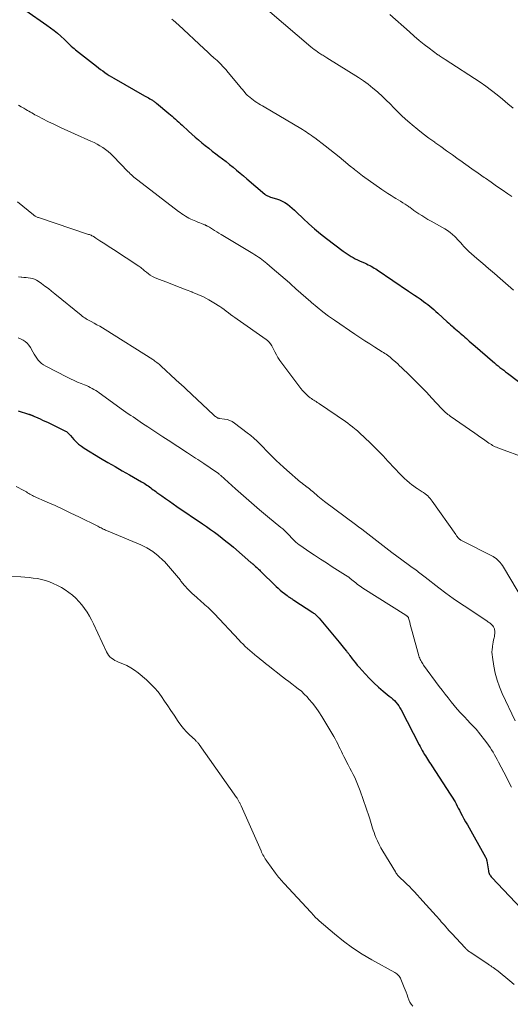
# Model space of a CAD drawing. Units: feet. Extents: x 1984995 to 1990021, y 506522 to 510000.
# Drawn here: x 1986149 to 1986274, y 509248 to 509500 of the extents above; entities that cross this region are included whole.
import ezdxf

# ---------------------------------------------------------------- set-up
doc = ezdxf.new("R2010")
doc.units = ezdxf.units.FT
doc.header["$LTSCALE"] = 100
doc.header["$MEASUREMENT"] = 0
doc.layers.add('CONTOUR INDEX', color=32, linetype='Continuous', lineweight=25)
doc.layers.add('CONTOUR INTERMEDIATE', color=40, linetype='Continuous', lineweight=15)

msp = doc.modelspace()

# ---------------------------------------------------------------- linework, layer by layer
at = {"layer": 'CONTOUR INDEX', "flags": 128}
for points, elevation in [([(1986150.4, 509501.92), (1986155.82, 509498.19), (1986156.74, 509497.53), (1986157.63, 509496.85), (1986158.5, 509496.12), (1986159.34, 509495.38), (1986160.29, 509494.5), (1986160.64, 509494.17), (1986160.99, 509493.83), (1986161.34, 509493.5), (1986161.68, 509493.15), (1986162.03, 509492.82), (1986162.38, 509492.49), (1986162.75, 509492.18), (1986163.12, 509491.87), (1986168.42, 509487.69), (1986168.95, 509487.27), (1986169.5, 509486.87), (1986170.05, 509486.47), (1986170.6, 509486.08), (1986171.16, 509485.7), (1986171.73, 509485.33), (1986172.31, 509484.98), (1986172.9, 509484.63), (1986180.74, 509480.16), (1986181.07, 509479.97), (1986181.41, 509479.78), (1986181.74, 509479.59), (1986182.08, 509479.4), (1986182.38, 509479.22), (1986182.56, 509479.12), (1986182.74, 509479.01), (1986182.91, 509478.89), (1986183.08, 509478.76), (1986183.25, 509478.64), (1986183.41, 509478.51), (1986183.57, 509478.38), (1986183.74, 509478.24), (1986186.89, 509475.64), (1986187.33, 509475.27), (1986187.77, 509474.9), (1986188.2, 509474.53), (1986188.64, 509474.15), (1986189.07, 509473.77), (1986189.5, 509473.39), (1986189.92, 509473), (1986190.34, 509472.61), (1986191.95, 509471.13), (1986192.78, 509470.37), (1986193.63, 509469.62), (1986194.49, 509468.89), (1986195.36, 509468.16), (1986196.24, 509467.45), (1986197.12, 509466.74), (1986198.01, 509466.04), (1986198.9, 509465.35), (1986199.71, 509464.74), (1986200.62, 509464.03), (1986201.53, 509463.33), (1986202.43, 509462.61), (1986203.32, 509461.89), (1986204.21, 509461.16), (1986205.1, 509460.43), (1986205.98, 509459.69), (1986206.86, 509458.95), (1986211.46, 509455.01), (1986211.62, 509454.89), (1986211.79, 509454.77), (1986211.96, 509454.67), (1986212.14, 509454.58), (1986212.33, 509454.51), (1986212.52, 509454.43), (1986212.71, 509454.37), (1986212.9, 509454.3), (1986214.43, 509453.83), (1986215.16, 509453.56), (1986215.86, 509453.25), (1986216.53, 509452.87), (1986217.18, 509452.44), (1986217.79, 509451.97), (1986218.4, 509451.48), (1986218.98, 509450.96), (1986219.55, 509450.43), (1986221.24, 509448.79), (1986222.66, 509447.46), (1986224.12, 509446.16), (1986225.62, 509444.92), (1986227.16, 509443.71), (1986231.42, 509440.49), (1986231.91, 509440.13), (1986232.42, 509439.78), (1986232.93, 509439.45), (1986233.45, 509439.13), (1986233.99, 509438.83), (1986234.53, 509438.54), (1986235.08, 509438.27), (1986235.63, 509438.01), (1986237, 509437.4), (1986237.41, 509437.21), (1986237.81, 509437.02), (1986238.21, 509436.82), (1986238.6, 509436.61), (1986238.99, 509436.39), (1986239.37, 509436.17), (1986239.75, 509435.93), (1986240.12, 509435.69), (1986248.14, 509430.28), (1986248.87, 509429.78), (1986249.61, 509429.28), (1986250.34, 509428.78), (1986251.06, 509428.27), (1986251.42, 509428.02), (1986251.97, 509427.64), (1986252.5, 509427.24), (1986253.03, 509426.83), (1986253.55, 509426.41), (1986254.07, 509425.98), (1986254.58, 509425.55), (1986255.08, 509425.11), (1986255.58, 509424.66), (1986258, 509422.44), (1986258.41, 509422.07), (1986258.83, 509421.69), (1986259.24, 509421.32), (1986259.66, 509420.95), (1986259.71, 509420.91), (1986260.11, 509420.56), (1986260.51, 509420.22), (1986260.91, 509419.87), (1986261.31, 509419.53), (1986261.71, 509419.19), (1986262.11, 509418.84), (1986262.51, 509418.49), (1986262.9, 509418.15), (1986263.11, 509417.97), (1986263.61, 509417.53), (1986264.11, 509417.09), (1986264.61, 509416.65), (1986265.11, 509416.22), (1986269.57, 509412.37), (1986270.04, 509411.97), (1986270.5, 509411.58), (1986270.98, 509411.19), (1986271.45, 509410.81), (1986271.93, 509410.43), (1986272.41, 509410.06), (1986272.89, 509409.69), (1986273.38, 509409.32), (1986276.17, 509407.19)], 900), ([(1986148.44, 509399.71), (1986151.12, 509398.9), (1986151.25, 509398.87), (1986151.37, 509398.82), (1986151.49, 509398.78), (1986151.61, 509398.73), (1986151.63, 509398.72), (1986151.74, 509398.68), (1986151.85, 509398.63), (1986151.95, 509398.59), (1986152.06, 509398.54), (1986152.16, 509398.49), (1986152.27, 509398.44), (1986152.37, 509398.4), (1986152.48, 509398.35), (1986153.49, 509397.91), (1986154.1, 509397.64), (1986154.71, 509397.36), (1986155.31, 509397.08), (1986155.91, 509396.79), (1986160.35, 509394.64), (1986160.56, 509394.52), (1986160.77, 509394.4), (1986160.97, 509394.25), (1986161.15, 509394.09), (1986161.33, 509393.92), (1986161.5, 509393.75), (1986161.67, 509393.57), (1986161.83, 509393.39), (1986162.66, 509392.42), (1986163.26, 509391.79), (1986163.9, 509391.19), (1986164.59, 509390.66), (1986165.32, 509390.18), (1986169.48, 509387.66), (1986171.33, 509386.56), (1986173.19, 509385.47), (1986175.05, 509384.4), (1986176.92, 509383.34), (1986179.98, 509381.62), (1986180.32, 509381.42), (1986180.67, 509381.22), (1986181, 509381), (1986181.34, 509380.77), (1986181.66, 509380.54), (1986181.99, 509380.3), (1986182.31, 509380.06), (1986182.62, 509379.82), (1986182.94, 509379.58), (1986183.26, 509379.34), (1986183.58, 509379.1), (1986183.9, 509378.87), (1986185.15, 509377.98), (1986186.1, 509377.31), (1986187.06, 509376.64), (1986188.02, 509375.98), (1986188.98, 509375.32), (1986195.54, 509370.88), (1986196.56, 509370.17), (1986197.57, 509369.46), (1986198.57, 509368.73), (1986199.56, 509368), (1986200.54, 509367.24), (1986201.51, 509366.47), (1986202.47, 509365.69), (1986203.41, 509364.89), (1986207.89, 509361.01), (1986207.99, 509360.92), (1986208.1, 509360.83), (1986208.21, 509360.74), (1986208.32, 509360.64), (1986208.35, 509360.62), (1986208.44, 509360.54), (1986208.53, 509360.46), (1986208.63, 509360.38), (1986208.72, 509360.31), (1986208.81, 509360.23), (1986208.9, 509360.15), (1986208.99, 509360.07), (1986209.08, 509359.99), (1986209.36, 509359.73), (1986209.58, 509359.52), (1986209.8, 509359.31), (1986210.03, 509359.09), (1986210.25, 509358.88), (1986214.34, 509354.89), (1986214.84, 509354.42), (1986215.35, 509353.96), (1986215.88, 509353.52), (1986216.41, 509353.09), (1986217.09, 509352.56), (1986217.3, 509352.41), (1986217.51, 509352.25), (1986217.72, 509352.11), (1986217.94, 509351.97), (1986218.15, 509351.83), (1986218.37, 509351.69), (1986218.59, 509351.55), (1986218.8, 509351.41), (1986223.64, 509348.25), (1986223.86, 509348.1), (1986224.08, 509347.94), (1986224.29, 509347.77), (1986224.5, 509347.59), (1986224.7, 509347.41), (1986224.89, 509347.21), (1986225.08, 509347.01), (1986225.26, 509346.81), (1986230.38, 509340.64), (1986230.74, 509340.22), (1986231.09, 509339.79), (1986231.44, 509339.37), (1986231.79, 509338.94), (1986232.26, 509338.37), (1986232.37, 509338.23), (1986232.49, 509338.09), (1986232.6, 509337.95), (1986232.72, 509337.81), (1986232.83, 509337.67), (1986232.94, 509337.53), (1986233.05, 509337.38), (1986233.16, 509337.24), (1986233.76, 509336.43), (1986234.18, 509335.89), (1986234.61, 509335.36), (1986235.04, 509334.83), (1986235.49, 509334.31), (1986237.05, 509332.56), (1986238.13, 509331.4), (1986239.25, 509330.27), (1986240.42, 509329.2), (1986241.63, 509328.17), (1986243.2, 509326.9), (1986243.64, 509326.53), (1986244.08, 509326.14), (1986244.49, 509325.73), (1986244.89, 509325.31), (1986245.27, 509324.87), (1986245.62, 509324.41), (1986245.93, 509323.92), (1986246.21, 509323.41), (1986250.82, 509314.47), (1986251.07, 509313.99), (1986251.33, 509313.51), (1986251.59, 509313.04), (1986251.85, 509312.57), (1986251.89, 509312.51), (1986252.14, 509312.07), (1986252.4, 509311.64), (1986252.67, 509311.21), (1986252.95, 509310.79), (1986253.23, 509310.37), (1986253.5, 509309.95), (1986253.78, 509309.53), (1986254.06, 509309.11), (1986258.77, 509301.87), (1986259.08, 509301.37), (1986259.39, 509300.87), (1986259.69, 509300.37), (1986259.98, 509299.86), (1986260.26, 509299.35), (1986260.54, 509298.83), (1986260.81, 509298.32), (1986261.08, 509297.8), (1986261.39, 509297.21), (1986261.81, 509296.4), (1986262.25, 509295.59), (1986262.69, 509294.79), (1986263.13, 509293.99), (1986267.78, 509285.74), (1986267.84, 509285.63), (1986267.89, 509285.51), (1986267.94, 509285.4), (1986267.98, 509285.28), (1986268.02, 509285.17), (1986268.05, 509285.05), (1986268.08, 509284.93), (1986268.1, 509284.8), (1986268.49, 509282.31), (1986268.54, 509282.07), (1986268.6, 509281.84), (1986268.69, 509281.61), (1986268.79, 509281.39), (1986268.91, 509281.18), (1986269.04, 509280.98), (1986269.19, 509280.79), (1986269.35, 509280.61), (1986276.9, 509272.66)], 920)]:
    msp.add_lwpolyline(points, dxfattribs=dict(at, elevation=elevation))
at = {"layer": 'CONTOUR INTERMEDIATE', "flags": 128}
for points, elevation in [([(1986209.2, 509504.56), (1986223.2, 509492.64), (1986223.61, 509492.31), (1986224.01, 509491.98), (1986224.43, 509491.67), (1986224.86, 509491.37), (1986225.22, 509491.12), (1986225.47, 509490.95), (1986225.72, 509490.78), (1986225.98, 509490.63), (1986226.24, 509490.47), (1986226.5, 509490.32), (1986226.76, 509490.16), (1986227.02, 509490.01), (1986227.27, 509489.85), (1986235.34, 509484.8), (1986236.61, 509483.96), (1986237.84, 509483.08), (1986239.03, 509482.13), (1986240.18, 509481.14), (1986240.37, 509480.97), (1986241.4, 509480.03), (1986242.41, 509479.06), (1986243.39, 509478.07), (1986244.36, 509477.07), (1986245.34, 509476.07), (1986246.34, 509475.1), (1986247.37, 509474.16), (1986248.42, 509473.24), (1986249.06, 509472.71), (1986250.46, 509471.56), (1986251.88, 509470.43), (1986253.33, 509469.34), (1986254.79, 509468.26), (1986254.83, 509468.24), (1986256.32, 509467.17), (1986257.82, 509466.1), (1986259.32, 509465.03), (1986260.81, 509463.97), (1986261.19, 509463.7), (1986262.75, 509462.6), (1986264.31, 509461.49), (1986265.88, 509460.39), (1986267.45, 509459.3), (1986267.74, 509459.1), (1986269.17, 509458.1), (1986270.6, 509457.11), (1986272.03, 509456.12), (1986273.46, 509455.13), (1986274.51, 509454.4)], 892), ([(1986187.68, 509499.68), (1986188.12, 509499.35), (1986188.28, 509499.22), (1986188.44, 509499.09), (1986188.59, 509498.95), (1986188.75, 509498.81), (1986188.9, 509498.67), (1986189.05, 509498.53), (1986189.2, 509498.39), (1986189.35, 509498.25), (1986195.96, 509492.14), (1986196.78, 509491.38), (1986197.59, 509490.63), (1986198.4, 509489.87), (1986199.22, 509489.12), (1986199.39, 509488.96), (1986200.1, 509488.27), (1986200.8, 509487.56), (1986201.46, 509486.82), (1986202.11, 509486.07), (1986204.69, 509482.97), (1986205.04, 509482.55), (1986205.39, 509482.13), (1986205.73, 509481.71), (1986206.07, 509481.28), (1986206.38, 509480.9), (1986206.58, 509480.68), (1986206.78, 509480.45), (1986207, 509480.25), (1986207.22, 509480.05), (1986207.66, 509479.68), (1986208.09, 509479.34), (1986208.52, 509479.01), (1986208.97, 509478.71), (1986209.42, 509478.41), (1986209.88, 509478.13), (1986210.35, 509477.84), (1986210.82, 509477.56), (1986211.28, 509477.29), (1986220.59, 509471.79), (1986221.05, 509471.51), (1986221.52, 509471.22), (1986221.97, 509470.93), (1986222.42, 509470.63), (1986222.87, 509470.33), (1986223.32, 509470.02), (1986223.75, 509469.7), (1986224.19, 509469.38), (1986226.86, 509467.35), (1986228.04, 509466.44), (1986229.21, 509465.51), (1986230.38, 509464.58), (1986231.53, 509463.63), (1986233.24, 509462.21), (1986233.53, 509461.96), (1986233.83, 509461.72), (1986234.12, 509461.48), (1986234.41, 509461.23), (1986234.65, 509461.03), (1986235.06, 509460.69), (1986235.48, 509460.36), (1986235.91, 509460.03), (1986236.35, 509459.72), (1986241.29, 509456.22), (1986242.06, 509455.68), (1986242.85, 509455.16), (1986243.64, 509454.66), (1986244.45, 509454.17), (1986244.86, 509453.93), (1986245.47, 509453.57), (1986246.07, 509453.2), (1986246.67, 509452.83), (1986247.26, 509452.45), (1986248, 509451.98), (1986248.22, 509451.83), (1986248.44, 509451.68), (1986248.65, 509451.52), (1986248.86, 509451.36), (1986249.07, 509451.19), (1986249.28, 509451.03), (1986249.5, 509450.88), (1986249.72, 509450.73), (1986250.78, 509450.03), (1986251.54, 509449.54), (1986252.31, 509449.06), (1986253.08, 509448.6), (1986253.86, 509448.15), (1986257.39, 509446.16), (1986258.08, 509445.73), (1986258.73, 509445.28), (1986259.35, 509444.76), (1986259.94, 509444.22), (1986260.23, 509443.92), (1986260.65, 509443.49), (1986261.05, 509443.05), (1986261.45, 509442.6), (1986261.83, 509442.15), (1986262.22, 509441.69), (1986262.63, 509441.25), (1986263.05, 509440.84), (1986263.49, 509440.43), (1986265.57, 509438.63), (1986267.06, 509437.33), (1986268.55, 509436.04), (1986270.04, 509434.75), (1986271.54, 509433.47), (1986274.92, 509430.56)], 896), ([(1986243.36, 509500.93), (1986248.34, 509496.43), (1986249.57, 509495.35), (1986250.82, 509494.29), (1986252.11, 509493.27), (1986253.41, 509492.27), (1986255.6, 509490.63), (1986255.82, 509490.47), (1986256.05, 509490.31), (1986256.28, 509490.16), (1986256.51, 509490.02), (1986256.74, 509489.87), (1986256.98, 509489.73), (1986257.21, 509489.58), (1986257.44, 509489.43), (1986266.36, 509483.58), (1986267.84, 509482.57), (1986269.3, 509481.52), (1986270.71, 509480.42), (1986272.11, 509479.28), (1986273.48, 509478.12), (1986274.84, 509476.95)], 888), ([(1986148.58, 509477.73), (1986149.23, 509477.35), (1986149.89, 509476.96), (1986150.44, 509476.64), (1986150.82, 509476.41), (1986151.2, 509476.19), (1986151.58, 509475.97), (1986151.96, 509475.75), (1986152.34, 509475.53), (1986152.72, 509475.31), (1986153.11, 509475.1), (1986153.5, 509474.9), (1986156.05, 509473.6), (1986157.73, 509472.77), (1986159.41, 509471.96), (1986161.11, 509471.17), (1986162.82, 509470.41), (1986167.05, 509468.56), (1986167.83, 509468.2), (1986168.6, 509467.81), (1986169.35, 509467.38), (1986170.08, 509466.93), (1986170.79, 509466.44), (1986171.46, 509465.92), (1986172.11, 509465.35), (1986172.72, 509464.75), (1986176.5, 509460.82), (1986176.79, 509460.52), (1986177.09, 509460.23), (1986177.4, 509459.94), (1986177.7, 509459.65), (1986178.02, 509459.37), (1986178.34, 509459.09), (1986178.66, 509458.83), (1986179, 509458.57), (1986189.41, 509450.62), (1986189.84, 509450.31), (1986190.26, 509450), (1986190.7, 509449.71), (1986191.14, 509449.43), (1986191.59, 509449.16), (1986192.05, 509448.91), (1986192.52, 509448.68), (1986193, 509448.46), (1986193.38, 509448.3), (1986193.85, 509448.1), (1986194.32, 509447.9), (1986194.8, 509447.72), (1986195.27, 509447.53), (1986195.86, 509447.31), (1986196.04, 509447.24), (1986196.22, 509447.16), (1986196.4, 509447.07), (1986196.58, 509446.99), (1986196.75, 509446.89), (1986196.93, 509446.8), (1986197.1, 509446.7), (1986197.27, 509446.59), (1986198.05, 509446.11), (1986198.61, 509445.77), (1986199.17, 509445.43), (1986199.73, 509445.09), (1986200.29, 509444.75), (1986208.39, 509439.87), (1986208.86, 509439.58), (1986209.32, 509439.28), (1986209.78, 509438.97), (1986210.22, 509438.65), (1986210.66, 509438.32), (1986211.1, 509437.99), (1986211.53, 509437.65), (1986211.96, 509437.3), (1986213.33, 509436.14), (1986214.43, 509435.21), (1986215.53, 509434.27), (1986216.62, 509433.31), (1986217.7, 509432.35), (1986218.06, 509432.02), (1986219.32, 509430.9), (1986220.59, 509429.77), (1986221.86, 509428.65), (1986223.13, 509427.54), (1986223.37, 509427.33), (1986224.78, 509426.14), (1986226.22, 509424.99), (1986227.7, 509423.89), (1986229.21, 509422.82), (1986234.38, 509419.3), (1986235.65, 509418.45), (1986236.92, 509417.61), (1986238.2, 509416.79), (1986239.49, 509415.99), (1986241.37, 509414.82), (1986241.72, 509414.6), (1986242.07, 509414.37), (1986242.41, 509414.14), (1986242.74, 509413.89), (1986243.07, 509413.64), (1986243.39, 509413.39), (1986243.71, 509413.12), (1986244.03, 509412.85), (1986244.38, 509412.55), (1986244.87, 509412.12), (1986245.35, 509411.68), (1986245.83, 509411.24), (1986246.3, 509410.79), (1986248.33, 509408.84), (1986249.81, 509407.4), (1986251.26, 509405.94), (1986252.69, 509404.46), (1986254.1, 509402.96), (1986256.51, 509400.35), (1986256.77, 509400.07), (1986257.04, 509399.8), (1986257.31, 509399.54), (1986257.59, 509399.28), (1986257.87, 509399.04), (1986258.16, 509398.8), (1986258.46, 509398.57), (1986258.77, 509398.35), (1986265, 509394.03), (1986265.66, 509393.58), (1986266.31, 509393.12), (1986266.97, 509392.66), (1986267.62, 509392.2), (1986268.31, 509391.71), (1986268.62, 509391.49), (1986268.93, 509391.29), (1986269.25, 509391.09), (1986269.58, 509390.9), (1986269.91, 509390.72), (1986270.25, 509390.56), (1986270.59, 509390.41), (1986270.94, 509390.27), (1986278.34, 509387.54)], 904), ([(1986148.29, 509453.04), (1986152.39, 509449.73), (1986152.54, 509449.62), (1986152.68, 509449.51), (1986152.84, 509449.42), (1986152.99, 509449.33), (1986153.15, 509449.25), (1986153.32, 509449.17), (1986153.48, 509449.11), (1986153.65, 509449.05), (1986166.44, 509444.76), (1986166.65, 509444.69), (1986166.86, 509444.61), (1986167.06, 509444.52), (1986167.27, 509444.43), (1986167.58, 509444.29), (1986167.62, 509444.26), (1986167.67, 509444.24), (1986167.71, 509444.21), (1986167.75, 509444.19), (1986167.79, 509444.16), (1986167.83, 509444.13), (1986167.88, 509444.1), (1986167.92, 509444.07), (1986168.32, 509443.79), (1986168.56, 509443.63), (1986168.81, 509443.46), (1986169.05, 509443.3), (1986169.3, 509443.14), (1986170.14, 509442.6), (1986170.81, 509442.16), (1986171.48, 509441.73), (1986172.14, 509441.3), (1986172.81, 509440.86), (1986179.3, 509436.63), (1986179.55, 509436.46), (1986179.8, 509436.28), (1986180.03, 509436.09), (1986180.26, 509435.89), (1986180.49, 509435.69), (1986180.72, 509435.49), (1986180.96, 509435.3), (1986181.2, 509435.11), (1986181.7, 509434.72), (1986182.2, 509434.36), (1986182.73, 509434.04), (1986183.28, 509433.76), (1986183.84, 509433.51), (1986186.8, 509432.36), (1986188.31, 509431.79), (1986189.81, 509431.21), (1986191.31, 509430.63), (1986192.81, 509430.06), (1986192.92, 509430.02), (1986194.35, 509429.43), (1986195.75, 509428.78), (1986197.11, 509428.05), (1986198.45, 509427.27), (1986199.92, 509426.35), (1986200.49, 509425.97), (1986201.05, 509425.59), (1986201.6, 509425.18), (1986202.14, 509424.76), (1986202.68, 509424.34), (1986203.22, 509423.92), (1986203.77, 509423.52), (1986204.33, 509423.12), (1986211.81, 509417.91), (1986212.1, 509417.69), (1986212.37, 509417.44), (1986212.61, 509417.18), (1986212.83, 509416.89), (1986212.86, 509416.86), (1986213.05, 509416.57), (1986213.23, 509416.27), (1986213.39, 509415.97), (1986213.55, 509415.66), (1986213.99, 509414.76), (1986214.37, 509414.02), (1986214.79, 509413.29), (1986215.25, 509412.58), (1986215.74, 509411.9), (1986220.64, 509405.45), (1986221.07, 509404.92), (1986221.53, 509404.42), (1986222.02, 509403.94), (1986222.53, 509403.49), (1986223.04, 509403.07), (1986223.32, 509402.85), (1986223.61, 509402.64), (1986223.9, 509402.44), (1986224.21, 509402.25), (1986224.51, 509402.07), (1986224.82, 509401.87), (1986225.12, 509401.68), (1986225.42, 509401.48), (1986231.98, 509396.97), (1986232.6, 509396.53), (1986233.22, 509396.07), (1986233.83, 509395.6), (1986234.43, 509395.11), (1986234.65, 509394.92), (1986235.13, 509394.52), (1986235.59, 509394.11), (1986236.05, 509393.7), (1986236.51, 509393.27), (1986236.96, 509392.85), (1986237.41, 509392.42), (1986237.86, 509391.99), (1986238.3, 509391.55), (1986239.14, 509390.73), (1986239.76, 509390.1), (1986240.39, 509389.47), (1986241, 509388.83), (1986241.62, 509388.19), (1986242.23, 509387.54), (1986242.84, 509386.9), (1986243.45, 509386.25), (1986244.06, 509385.61), (1986246.48, 509383.07), (1986247.07, 509382.47), (1986247.68, 509381.9), (1986248.32, 509381.36), (1986248.98, 509380.83), (1986249.38, 509380.53), (1986249.86, 509380.18), (1986250.34, 509379.85), (1986250.84, 509379.53), (1986251.34, 509379.22), (1986251.59, 509379.08), (1986251.96, 509378.83), (1986252.33, 509378.57), (1986252.67, 509378.29), (1986253, 509377.98), (1986253.32, 509377.66), (1986253.61, 509377.33), (1986253.9, 509376.98), (1986254.17, 509376.62), (1986260.17, 509368.12), (1986260.27, 509367.98), (1986260.38, 509367.83), (1986260.48, 509367.69), (1986260.58, 509367.55), (1986260.65, 509367.46), (1986260.73, 509367.37), (1986260.8, 509367.28), (1986260.88, 509367.19), (1986260.96, 509367.11), (1986261.03, 509367.04), (1986261.08, 509366.99), (1986261.13, 509366.95), (1986261.18, 509366.91), (1986261.23, 509366.87), (1986261.29, 509366.84), (1986261.35, 509366.8), (1986261.41, 509366.77), (1986261.46, 509366.74), (1986269.68, 509362.55), (1986270.09, 509362.3), (1986270.49, 509362.03), (1986270.84, 509361.72), (1986271.18, 509361.38), (1986271.49, 509361), (1986271.78, 509360.62), (1986272.06, 509360.22), (1986272.32, 509359.82), (1986277.43, 509351.24)], 908), ([(1986148.59, 509433.93), (1986149.22, 509433.84), (1986149.4, 509433.82), (1986149.95, 509433.77), (1986150.49, 509433.72), (1986151.04, 509433.65), (1986151.58, 509433.58), (1986152.11, 509433.47), (1986152.62, 509433.3), (1986153.11, 509433.07), (1986153.57, 509432.79), (1986154.43, 509432.19), (1986155.3, 509431.56), (1986156.17, 509430.93), (1986157.01, 509430.27), (1986157.85, 509429.6), (1986164.53, 509424.13), (1986164.83, 509423.89), (1986165.14, 509423.66), (1986165.46, 509423.45), (1986165.79, 509423.24), (1986166.12, 509423.05), (1986166.45, 509422.86), (1986166.79, 509422.67), (1986167.13, 509422.49), (1986167.87, 509422.1), (1986168.58, 509421.71), (1986169.28, 509421.31), (1986169.98, 509420.9), (1986170.66, 509420.48), (1986182.8, 509412.81), (1986183.08, 509412.62), (1986183.36, 509412.43), (1986183.63, 509412.23), (1986183.9, 509412.02), (1986184.16, 509411.81), (1986184.42, 509411.59), (1986184.68, 509411.37), (1986184.93, 509411.14), (1986188.66, 509407.71), (1986188.99, 509407.41), (1986189.32, 509407.11), (1986189.66, 509406.8), (1986189.99, 509406.5), (1986190.33, 509406.2), (1986190.66, 509405.9), (1986191, 509405.59), (1986191.33, 509405.28), (1986198.3, 509398.7), (1986198.48, 509398.53), (1986198.67, 509398.38), (1986198.86, 509398.23), (1986199.07, 509398.09), (1986199.36, 509397.9), (1986199.42, 509397.87), (1986199.48, 509397.84), (1986199.55, 509397.82), (1986199.62, 509397.81), (1986199.69, 509397.81), (1986199.76, 509397.8), (1986199.83, 509397.79), (1986199.9, 509397.78), (1986201.15, 509397.62), (1986201.83, 509397.48), (1986202.48, 509397.27), (1986203.09, 509396.97), (1986203.67, 509396.6), (1986206.96, 509394.12), (1986207.82, 509393.43), (1986208.65, 509392.73), (1986209.45, 509391.98), (1986210.23, 509391.21), (1986211, 509390.41), (1986211.76, 509389.63), (1986212.53, 509388.84), (1986213.3, 509388.06), (1986213.48, 509387.88), (1986214.36, 509387.02), (1986215.25, 509386.17), (1986216.16, 509385.35), (1986217.08, 509384.54), (1986220.57, 509381.54), (1986220.94, 509381.24), (1986221.31, 509380.93), (1986221.69, 509380.64), (1986222.07, 509380.35), (1986222.14, 509380.3), (1986222.49, 509380.04), (1986222.83, 509379.77), (1986223.17, 509379.5), (1986223.51, 509379.22), (1986223.84, 509378.94), (1986224.17, 509378.65), (1986224.5, 509378.37), (1986224.83, 509378.08), (1986224.97, 509377.95), (1986225.38, 509377.6), (1986225.79, 509377.26), (1986226.21, 509376.93), (1986226.64, 509376.61), (1986234.58, 509370.68), (1986235.37, 509370.09), (1986236.15, 509369.5), (1986236.94, 509368.91), (1986237.72, 509368.32), (1986237.75, 509368.31), (1986238.52, 509367.72), (1986239.29, 509367.13), (1986240.05, 509366.53), (1986240.82, 509365.93), (1986241.58, 509365.33), (1986242.34, 509364.74), (1986243.11, 509364.15), (1986243.89, 509363.56), (1986246.39, 509361.69), (1986247.04, 509361.2), (1986247.7, 509360.71), (1986248.37, 509360.23), (1986249.03, 509359.75), (1986249.69, 509359.28), (1986250.02, 509359.04), (1986250.36, 509358.79), (1986250.69, 509358.54), (1986251.02, 509358.29), (1986251.35, 509358.03), (1986251.68, 509357.77), (1986252.01, 509357.52), (1986252.34, 509357.26), (1986255.86, 509354.54), (1986257.66, 509353.18), (1986259.49, 509351.85), (1986261.34, 509350.56), (1986263.21, 509349.3), (1986268.18, 509346.02), (1986268.37, 509345.89), (1986268.56, 509345.76), (1986268.76, 509345.63), (1986268.95, 509345.5), (1986269.13, 509345.36), (1986269.3, 509345.2), (1986269.45, 509345.03), (1986269.6, 509344.85), (1986269.78, 509344.59), (1986269.89, 509344.41), (1986269.97, 509344.23), (1986270.03, 509344.03), (1986270.07, 509343.83), (1986270.1, 509343.54), (1986270.13, 509343.19), (1986270.13, 509342.84), (1986270.09, 509342.49), (1986270.03, 509342.14), (1986269.95, 509341.77), (1986269.84, 509341.23), (1986269.73, 509340.69), (1986269.63, 509340.15), (1986269.54, 509339.61), (1986269.51, 509339.42), (1986269.44, 509338.77), (1986269.41, 509338.13), (1986269.44, 509337.49), (1986269.51, 509336.85), (1986269.89, 509334.51), (1986270.25, 509332.72), (1986270.72, 509330.96), (1986271.32, 509329.25), (1986272.03, 509327.56), (1986275.29, 509320.58)], 912), ([(1986148.47, 509418.36), (1986149.1, 509418.09), (1986149.72, 509417.79), (1986150.28, 509417.41), (1986150.78, 509416.99), (1986151.21, 509416.48), (1986151.58, 509415.91), (1986152.2, 509414.77), (1986152.51, 509414.22), (1986152.85, 509413.69), (1986153.21, 509413.18), (1986153.59, 509412.68), (1986154.01, 509412.22), (1986154.46, 509411.8), (1986154.96, 509411.44), (1986155.49, 509411.12), (1986160.97, 509408.32), (1986161.85, 509407.89), (1986162.74, 509407.47), (1986163.65, 509407.07), (1986164.56, 509406.69), (1986165.39, 509406.36), (1986165.88, 509406.15), (1986166.38, 509405.93), (1986166.86, 509405.69), (1986167.34, 509405.45), (1986167.81, 509405.18), (1986168.27, 509404.9), (1986168.72, 509404.61), (1986169.16, 509404.3), (1986175.39, 509399.82), (1986175.99, 509399.4), (1986176.58, 509398.98), (1986177.19, 509398.56), (1986177.79, 509398.15), (1986178.39, 509397.74), (1986179, 509397.33), (1986179.61, 509396.93), (1986180.22, 509396.52), (1986181.57, 509395.63), (1986182.86, 509394.79), (1986184.14, 509393.94), (1986185.43, 509393.09), (1986186.72, 509392.25), (1986191.68, 509388.97), (1986192.2, 509388.63), (1986192.72, 509388.29), (1986193.24, 509387.95), (1986193.77, 509387.62), (1986194.29, 509387.28), (1986194.81, 509386.94), (1986195.33, 509386.6), (1986195.84, 509386.26), (1986199.1, 509384.08), (1986199.24, 509383.98), (1986199.38, 509383.88), (1986199.52, 509383.77), (1986199.66, 509383.66), (1986199.79, 509383.55), (1986199.92, 509383.44), (1986200.05, 509383.32), (1986200.18, 509383.2), (1986203.95, 509379.81), (1986205.97, 509378), (1986208.01, 509376.22), (1986210.07, 509374.47), (1986212.15, 509372.73), (1986215.52, 509369.96), (1986215.99, 509369.56), (1986216.46, 509369.15), (1986216.9, 509368.72), (1986217.34, 509368.28), (1986217.45, 509368.16), (1986217.82, 509367.77), (1986218.19, 509367.38), (1986218.57, 509366.99), (1986218.95, 509366.6), (1986219.33, 509366.23), (1986219.74, 509365.87), (1986220.16, 509365.54), (1986220.6, 509365.22), (1986222.66, 509363.83), (1986224.15, 509362.84), (1986225.64, 509361.85), (1986227.14, 509360.88), (1986228.64, 509359.92), (1986232.04, 509357.77), (1986232.44, 509357.51), (1986232.83, 509357.24), (1986233.21, 509356.95), (1986233.59, 509356.66), (1986233.65, 509356.61), (1986233.99, 509356.34), (1986234.34, 509356.06), (1986234.68, 509355.78), (1986235.03, 509355.5), (1986235.38, 509355.23), (1986235.73, 509354.97), (1986236.1, 509354.72), (1986236.47, 509354.47), (1986247.42, 509347.52), (1986247.5, 509347.47), (1986247.59, 509347.41), (1986247.67, 509347.36), (1986247.76, 509347.3), (1986247.81, 509347.26), (1986247.86, 509347.22), (1986247.92, 509347.17), (1986247.96, 509347.12), (1986248.01, 509347.07), (1986248.04, 509347.01), (1986248.08, 509346.95), (1986248.1, 509346.88), (1986248.12, 509346.82), (1986248.41, 509345.76), (1986248.57, 509345.17), (1986248.73, 509344.57), (1986248.89, 509343.98), (1986249.06, 509343.38), (1986250.75, 509337.17), (1986250.85, 509336.85), (1986250.96, 509336.54), (1986251.09, 509336.24), (1986251.24, 509335.94), (1986251.4, 509335.65), (1986251.57, 509335.37), (1986251.76, 509335.09), (1986251.95, 509334.82), (1986255.97, 509329.38), (1986256.71, 509328.4), (1986257.46, 509327.41), (1986258.21, 509326.43), (1986258.97, 509325.46), (1986259.75, 509324.5), (1986260.54, 509323.56), (1986261.36, 509322.64), (1986262.2, 509321.74), (1986263.34, 509320.54), (1986263.68, 509320.18), (1986264.02, 509319.83), (1986264.37, 509319.48), (1986264.71, 509319.13), (1986265.05, 509318.77), (1986265.38, 509318.41), (1986265.7, 509318.04), (1986266.01, 509317.66), (1986268.08, 509314.98), (1986268.51, 509314.39), (1986268.92, 509313.8), (1986269.32, 509313.19), (1986269.69, 509312.57), (1986270.05, 509311.94), (1986270.4, 509311.31), (1986270.75, 509310.67), (1986271.09, 509310.03), (1986271.76, 509308.76), (1986272.43, 509307.49), (1986273.1, 509306.21), (1986273.75, 509304.92), (1986274.41, 509303.64)], 916), ([(1986147.96, 509380.39), (1986149.95, 509379.34), (1986150.26, 509379.18), (1986150.57, 509379), (1986150.87, 509378.82), (1986151.17, 509378.64), (1986151.47, 509378.45), (1986151.78, 509378.28), (1986152.09, 509378.12), (1986152.41, 509377.97), (1986155.84, 509376.44), (1986157.88, 509375.52), (1986159.9, 509374.58), (1986161.92, 509373.62), (1986163.92, 509372.64), (1986168.77, 509370.24), (1986169.05, 509370.1), (1986169.33, 509369.96), (1986169.61, 509369.82), (1986169.89, 509369.69), (1986170.17, 509369.55), (1986170.46, 509369.42), (1986170.74, 509369.29), (1986171.03, 509369.17), (1986179.77, 509365.5), (1986181.35, 509364.72), (1986182.85, 509363.82), (1986184.22, 509362.74), (1986185.51, 509361.54), (1986185.81, 509361.22), (1986186.87, 509360.07), (1986187.9, 509358.9), (1986188.89, 509357.69), (1986189.86, 509356.46), (1986190.01, 509356.27), (1986190.91, 509355.15), (1986191.87, 509354.08), (1986192.89, 509353.07), (1986193.96, 509352.11), (1986195.3, 509350.97), (1986195.73, 509350.6), (1986196.15, 509350.23), (1986196.57, 509349.86), (1986196.98, 509349.48), (1986197.39, 509349.09), (1986197.79, 509348.7), (1986198.19, 509348.3), (1986198.58, 509347.89), (1986204.8, 509341.24), (1986205.34, 509340.68), (1986205.89, 509340.13), (1986206.45, 509339.59), (1986207.02, 509339.07), (1986207.6, 509338.55), (1986208.18, 509338.04), (1986208.77, 509337.54), (1986209.36, 509337.04), (1986209.52, 509336.91), (1986210.2, 509336.35), (1986210.88, 509335.8), (1986211.56, 509335.25), (1986212.25, 509334.71), (1986215.93, 509331.84), (1986216.73, 509331.22), (1986217.54, 509330.6), (1986218.35, 509329.99), (1986219.17, 509329.38), (1986219.98, 509328.76), (1986220.75, 509328.11), (1986221.49, 509327.41), (1986222.2, 509326.69), (1986222.7, 509326.15), (1986223.61, 509325.1), (1986224.47, 509324.02), (1986225.25, 509322.89), (1986225.99, 509321.72), (1986229.01, 509316.58), (1986229.36, 509315.95), (1986229.7, 509315.32), (1986230.03, 509314.69), (1986230.34, 509314.04), (1986230.65, 509313.4), (1986230.97, 509312.76), (1986231.29, 509312.12), (1986231.62, 509311.48), (1986232.73, 509309.34), (1986233.14, 509308.53), (1986233.56, 509307.71), (1986233.97, 509306.89), (1986234.37, 509306.07), (1986234.76, 509305.23), (1986235.12, 509304.39), (1986235.46, 509303.54), (1986235.77, 509302.68), (1986238.02, 509296.11), (1986238.21, 509295.53), (1986238.4, 509294.96), (1986238.57, 509294.38), (1986238.75, 509293.8), (1986238.92, 509293.22), (1986239.11, 509292.64), (1986239.31, 509292.07), (1986239.53, 509291.5), (1986239.8, 509290.81), (1986240.19, 509289.91), (1986240.6, 509289.03), (1986241.05, 509288.16), (1986241.54, 509287.31), (1986244.75, 509281.99), (1986244.88, 509281.79), (1986245.02, 509281.59), (1986245.17, 509281.39), (1986245.32, 509281.21), (1986245.49, 509281.03), (1986245.66, 509280.85), (1986245.83, 509280.68), (1986246, 509280.51), (1986247, 509279.56), (1986247.66, 509278.92), (1986248.32, 509278.26), (1986248.97, 509277.59), (1986249.6, 509276.91), (1986251.76, 509274.54), (1986252.62, 509273.6), (1986253.47, 509272.66), (1986254.32, 509271.71), (1986255.17, 509270.76), (1986256.08, 509269.75), (1986256.47, 509269.3), (1986256.87, 509268.86), (1986257.26, 509268.41), (1986257.65, 509267.96), (1986258.05, 509267.52), (1986258.44, 509267.07), (1986258.84, 509266.63), (1986259.24, 509266.2), (1986262.45, 509262.74), (1986262.54, 509262.65), (1986262.62, 509262.57), (1986262.7, 509262.48), (1986262.78, 509262.39), (1986262.87, 509262.31), (1986262.95, 509262.22), (1986263.04, 509262.14), (1986263.13, 509262.06), (1986263.29, 509261.93), (1986263.46, 509261.79), (1986263.63, 509261.66), (1986263.81, 509261.53), (1986263.99, 509261.4), (1986268.45, 509258.42), (1986268.77, 509258.21), (1986269.09, 509258), (1986269.41, 509257.78), (1986269.74, 509257.57), (1986270.06, 509257.36), (1986270.37, 509257.14), (1986270.67, 509256.9), (1986270.97, 509256.66), (1986273.96, 509254.19), (1986275.06, 509253.24)], 924), ([(1986143.15, 509357.48), (1986149.13, 509357.3), (1986150.2, 509357.25), (1986151.27, 509357.17), (1986152.33, 509357.04), (1986153.39, 509356.89), (1986154.43, 509356.67), (1986155.46, 509356.4), (1986156.46, 509356.04), (1986157.44, 509355.62), (1986158.47, 509355.14), (1986159.49, 509354.6), (1986160.48, 509354.02), (1986161.42, 509353.36), (1986162.33, 509352.65), (1986163.18, 509351.86), (1986163.98, 509351.05), (1986164.72, 509350.18), (1986165.41, 509349.27), (1986166.05, 509348.32), (1986166.65, 509347.34), (1986167.19, 509346.34), (1986167.7, 509345.31), (1986171, 509338.17), (1986171.24, 509337.73), (1986171.53, 509337.31), (1986171.88, 509336.94), (1986172.26, 509336.59), (1986172.68, 509336.3), (1986173.12, 509336.02), (1986173.58, 509335.79), (1986174.05, 509335.58), (1986175.2, 509335.13), (1986176.24, 509334.67), (1986177.23, 509334.14), (1986178.17, 509333.52), (1986179.06, 509332.83), (1986181.22, 509331.01), (1986182.28, 509330.04), (1986183.28, 509329.03), (1986184.19, 509327.94), (1986185.04, 509326.79), (1986185.85, 509325.61), (1986186.66, 509324.42), (1986187.46, 509323.22), (1986188.25, 509322.03), (1986189.32, 509320.41), (1986189.97, 509319.49), (1986190.67, 509318.6), (1986191.43, 509317.77), (1986192.23, 509316.97), (1986193.61, 509315.69), (1986193.75, 509315.55), (1986193.89, 509315.42), (1986194.03, 509315.28), (1986194.17, 509315.15), (1986194.3, 509315.01), (1986194.43, 509314.86), (1986194.55, 509314.71), (1986194.66, 509314.55), (1986204.23, 509300.98), (1986204.34, 509300.83), (1986204.45, 509300.67), (1986204.55, 509300.51), (1986204.65, 509300.34), (1986204.74, 509300.18), (1986204.83, 509300.01), (1986204.91, 509299.84), (1986204.99, 509299.67), (1986205.02, 509299.62), (1986205.1, 509299.43), (1986205.19, 509299.23), (1986205.28, 509299.03), (1986205.37, 509298.84), (1986210.46, 509287.37), (1986210.62, 509287.03), (1986210.78, 509286.69), (1986210.96, 509286.35), (1986211.15, 509286.01), (1986211.34, 509285.69), (1986211.54, 509285.36), (1986211.75, 509285.05), (1986211.97, 509284.73), (1986214.17, 509281.67), (1986214.43, 509281.32), (1986214.69, 509280.97), (1986214.96, 509280.64), (1986215.24, 509280.31), (1986215.53, 509279.98), (1986215.82, 509279.65), (1986216.11, 509279.33), (1986216.4, 509279.01), (1986223.19, 509271.72), (1986223.45, 509271.44), (1986223.71, 509271.15), (1986223.97, 509270.87), (1986224.22, 509270.58), (1986224.48, 509270.29), (1986224.75, 509270.02), (1986225.03, 509269.75), (1986225.31, 509269.5), (1986229.19, 509266.19), (1986231.47, 509264.36), (1986233.82, 509262.62), (1986236.27, 509261.03), (1986238.78, 509259.53), (1986244.61, 509256.3), (1986244.86, 509256.15), (1986245.1, 509255.98), (1986245.32, 509255.79), (1986245.53, 509255.6), (1986245.72, 509255.38), (1986245.9, 509255.15), (1986246.04, 509254.9), (1986246.17, 509254.63), (1986247.03, 509252.53), (1986247.28, 509251.91), (1986247.51, 509251.28), (1986247.74, 509250.65), (1986247.95, 509250.01), (1986248.18, 509249.39), (1986248.47, 509248.79), (1986248.82, 509248.23), (1986249.21, 509247.7)], 928)]:
    msp.add_lwpolyline(points, dxfattribs=dict(at, elevation=elevation))

doc.saveas('drawing.dxf')
